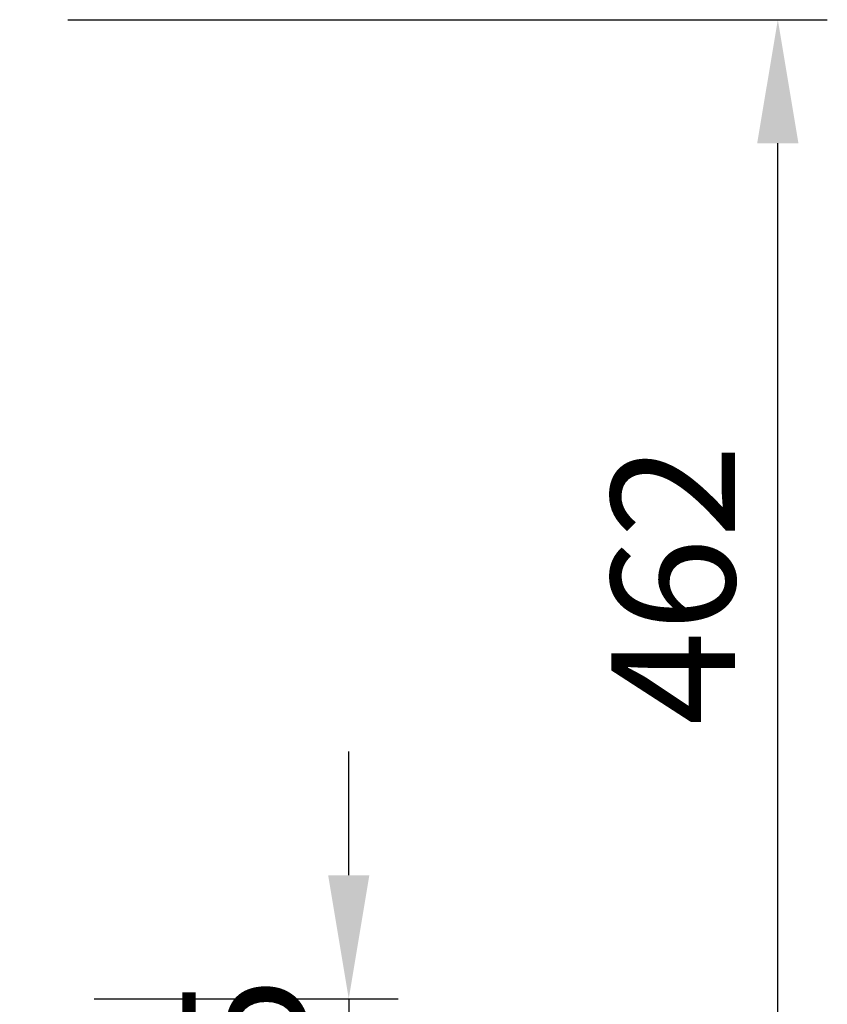
# Model space of a CAD drawing. Units: millimetres. Extents: x 65 to 5840, y 100 to 4100.
# Drawn here: x 2625 to 2951, y 1359 to 1757 of the extents above; entities that cross this region are included whole.
import ezdxf

# ---------------------------------------------------------------- set-up
doc = ezdxf.new("R2010")
doc.units = ezdxf.units.MM
doc.header["$LTSCALE"] = 20
doc.layers.add('Dimension (ISO)', color=7, linetype='Continuous', lineweight=25)
doc.styles.add('Note Text (ISO)', font='tahoma.ttf')
doc.dimstyles.new('Default (ISO)', dxfattribs={"dimscale": 20, "dimtxt": 2.5, "dimasz": 2.5, "dimexe": 1, "dimexo": 2, "dimgap": 0.762, "dimtad": 1, "dimtoh": 1, "dimdec": 1, "dimrnd": 1e-08, "dimzin": 0, "dimdsep": 46, "dimtxsty": 'Note Text (ISO)', "dimcen": 0.09, "dimdle": 10, "dimclrd": 256, "dimclre": 256, "dimclrt": 256, "dimadec": 1, "dimazin": 0, "dimtfac": 1.40208, "dimtmove": 0, "dimatfit": 3, "dimfxl": 1, "dimtolj": 1, "dimtzin": 0, "dimlwd": -1, "dimlwe": -1, "dimarcsym": 0})

# ---------------------------------------------------------------- blocks, each defined once
blk = doc.blocks.new('*D11')
at = {"layer": 'Defpoints', "color": 0, "transparency": 16777216}
for p in [(2615.16, 1361.32), (2595.46, 1295.92), (2758.01, 1295.92)]:
    blk.add_point(p, dxfattribs=at)
at = {"layer": 'Dimension (ISO)', "transparency": 16777216}
for p, q in [((2758.01, 1411.32), (2758.01, 1461.32)), ((2655.16, 1361.32), (2778.01, 1361.32)), ((2758.01, 1361.32), (2758.01, 1295.92)), ((2635.46, 1295.92), (2778.01, 1295.92)), ((2758.01, 1245.92), (2758.01, 1195.92))]:
    blk.add_line(p, q, dxfattribs=at)
for points in [[(2749.68, 1411.32), (2766.35, 1411.32), (2758.01, 1361.32)], [(2749.68, 1245.92), (2766.35, 1245.92), (2758.01, 1295.92)]]:
    blk.add_solid(points, dxfattribs=at)
at = {"layer": 'Dimension (ISO)', "transparency": 16777216, "insert": (2690.79, 1294.3), "char_height": 50, "attachment_point": 1, "rotation": 90, "style": 'Note Text (ISO)'}
blk.add_mtext('\\A1;65', dxfattribs=at)
blk = doc.blocks.new('*D17')
at = {"layer": 'Defpoints', "color": 0, "transparency": 16777216}
for p in [(2604.5, 1757.32), (2931.42, 1757.32), (2585.8, 1294.92)]:
    blk.add_point(p, dxfattribs=at)
at = {"layer": 'Dimension (ISO)', "transparency": 16777216}
for p, q in [((2644.5, 1757.32), (2951.42, 1757.32)), ((2931.42, 1344.92), (2931.42, 1707.32)), ((2625.8, 1294.92), (2951.42, 1294.92))]:
    blk.add_line(p, q, dxfattribs=at)
for points in [[(2923.08, 1707.32), (2939.75, 1707.32), (2931.42, 1757.32)], [(2923.08, 1344.92), (2939.75, 1344.92), (2931.42, 1294.92)]]:
    blk.add_solid(points, dxfattribs=at)
at = {"layer": 'Dimension (ISO)', "transparency": 16777216, "insert": (2864.09, 1471.99), "char_height": 50, "attachment_point": 1, "rotation": 90, "style": 'Note Text (ISO)'}
blk.add_mtext('\\A1;462', dxfattribs=at)

msp = doc.modelspace()

# ---------------------------------------------------------------- dimensions: what is measured, and where the dimension line sits
at = {"layer": 'Dimension (ISO)'}
for base, p1, p2, override, picture, middle in [((2931.42, 1757.32), (2585.8, 1294.92), (2604.5, 1757.32), {"dimgap": 0.762, "dimtoh": 0, "dimdec": 0, "dimtol": 0, "dimlim": 0, "dimtp": 0, "dimtm": 0, "dimtdec": 2, "dimtofl": 0, "dimatfit": 1}, '*D17', (2931.42, 1526.12)), ((2758.01, 1295.92), (2615.16, 1361.32), (2595.46, 1295.92), {"dimgap": 0.762, "dimtoh": 0, "dimdec": 0, "dimtol": 0, "dimlim": 0, "dimtp": 0, "dimtm": 0, "dimtdec": 2, "dimtofl": 1, "dimatfit": 1}, '*D11', (2758.01, 1328.62))]:
    dim = msp.add_linear_dim(base=base, p1=p1, p2=p2, angle=270, dimstyle='Default (ISO)', override=override, dxfattribs=at)
    dim.commit()
    dim.dimension.update_dxf_attribs({"geometry": picture, "text_midpoint": middle, "dimtype": 160})

doc.saveas('drawing.dxf')
